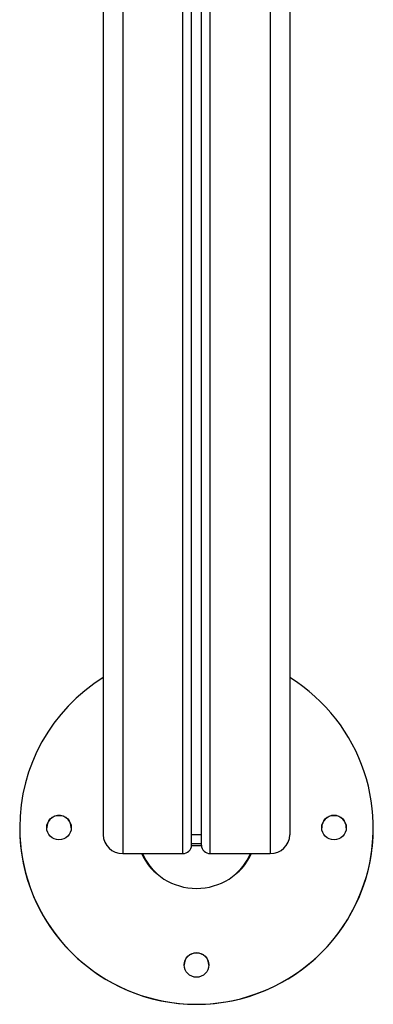
# Model space of a CAD drawing. Units: millimetres. Extents: x -3.3 to 12, y 0.3 to 14.9.
# Drawn here: x 4.4 to 4.6, y 3.7 to 4.2 of the extents above; entities that cross this region are included whole.
import ezdxf

# ---------------------------------------------------------------- set-up
doc = ezdxf.new("R2010")
doc.units = ezdxf.units.MM

# ---------------------------------------------------------------- blocks, each defined once
blk = doc.blocks.new('K016_')
at = {"color": 7, "linetype": 'Continuous', "lineweight": 25}
for p, q in [((22.10339937657608, 4.402101827946652), (22.10339937657608, 3.79812746707951)), ((22.00839937657628, 4.398627729057196), (22.00839937657628, 3.79812746707951)), ((22.05839937657601, 3.792827499586863), (22.05839937657601, 4.394917177686992)), ((22.06289937657601, 3.78849116254726), (22.06289937657601, 4.395751643257725)), ((22.09339937657631, 4.397229921743318), (22.09339937657631, 3.78849116254726)), ((22.01839937657604, 4.393755822853862), (22.01839937657604, 3.78849116254726)), ((22.04889937657634, 3.78849116254726), (22.04889937657634, 4.393901975381894)), ((22.05339937657635, 3.792827499586863), (22.05339937657635, 4.394251602635748)), ((21.96589937657626, 3.801727197430708), (21.96589937657626, 3.801692291288717)), ((22.05839937657601, 3.79812746707951), (22.05339937657635, 3.79812746707951)), ((22.1458993765761, 3.801692291288717), (22.1458993765761, 3.801727197430708)), ((22.01839937657604, 3.78849116254726), (22.04889937657634, 3.78849116254726)), ((22.06289937657601, 3.78849116254726), (22.09339937657631, 3.78849116254726))]:
    blk.add_line(p, q, dxfattribs=at)
at = {"color": 7, "linetype": 'Continuous', "lineweight": 25, "flags": 128}
for points in [[(21.99214937657615, 3.801692291288717), (21.99196776293519, 3.80318795723845), (21.99143347673652, 3.80459670051853), (21.99057756875226, 3.805836650092104), (21.98944978124308, 3.806835744595745), (21.9881156571202, 3.807535920289709), (21.98665273082787, 3.807896485506106), (21.98514602232461, 3.807896485506106), (21.98368309603228, 3.807535920289709), (21.98234897190895, 3.806835744595745), (21.98122118440023, 3.805836650092104), (21.98036527641597, 3.80459670051853), (21.97983099021729, 3.80318795723845), (21.97964937657633, 3.801692291288717), (21.97964937657633, 3.801692291288717)], [(22.05339937657635, 3.793623434779263), (22.05589937657595, 3.793629260473907), (22.05839937657601, 3.793623434779263)], [(22.05339044591273, 3.792554439578751), (22.05589937657595, 3.792560306969179), (22.0584083072369, 3.792554439578751)]]:
    blk.add_lwpolyline(points, dxfattribs=at)
at = {"color": 7, "linetype": 'Continuous', "lineweight": 25}
for centre, radius in [((21.9858995517672, 3.801727233111095), 0.006249824808871369), ((22.1258992013847, 3.801727161750321), 0.006249824808869551), ((22.05589920138499, 3.731729827135794), 0.006249824808869551)]:
    blk.add_circle(centre, radius, dxfattribs=at)
for centre, radius, start, end in [((22.05589804696336, 3.801726678262028), 0.08999867038850747, 179.999669481516, 58.14304662429836), ((22.05589525968952, 3.801726575514593), 0.089995883115567, 121.8539736583641, 179.9996040597676), ((22.12589937657611, 3.801692123068577), 0.006250000002265666, 0.001542128633817319, 179.9984578713662), ((22.05589937657595, 3.801694992235142), 0.09000000004053023, 180.00171947596, 359.99828052404), ((22.01822083570204, 3.798312746481614), 0.009823206595511889, 181.0807425454397, 271.0414320165911), ((22.09357791745032, 3.798312746481614), 0.00982320659551374, 268.9585679834091, 358.9192574545602), ((22.04897971996951, 3.792910875318128), 0.004420442967979944, 268.9585679850645, 358.9192574504983), ((22.06281903318285, 3.792910875318128), 0.004420442967979894, 181.0807425495017, 271.0414320149355), ((22.05589937657595, 3.801728726237641), 0.0310004375882093, 205.2780929441743, 334.7219070558256), ((22.05589937657595, 3.731694772715244), 0.006250000002707276, 0.00168641130253433, 179.9983135886975)]:
    blk.add_arc(centre, radius, start, end, dxfattribs=at)
for start_param, end_param in [(2.005179982786351, 2.482233347074137), (3.80095164139213, 4.278005324393236)]:
    blk.add_ellipse((22.05589937657595, 3.801692291288717), major_axis=(0, 0.03136767383604183), ratio=0.9659626071852712, start_param=start_param, end_param=end_param, dxfattribs=at)
blk = doc.blocks.new('K016')
at = {"layer": 'Defpoints'}
blk.add_blockref('K016_', (0, 0), dxfattribs=at)

msp = doc.modelspace()

# ---------------------------------------------------------------- block references
at = {"layer": 'Defpoints'}
msp.add_blockref('K016', (-17.52417832814573, 0), dxfattribs=at)

doc.saveas('drawing.dxf')
